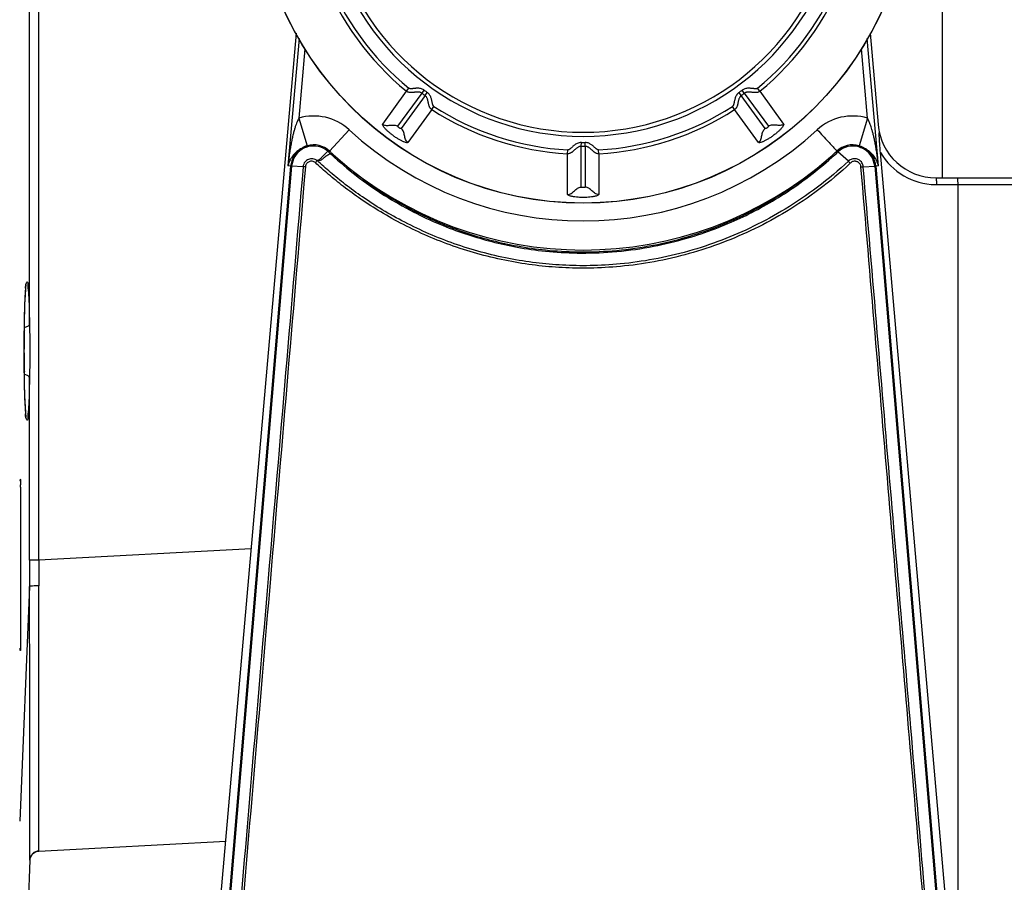
# Model space of a CAD drawing. Units: millimetres. Extents: x -882 to -288, y 192 to 612.
# Drawn here: x -569 to -518, y 344 to 388 of the extents above; entities that cross this region are included whole.
import ezdxf

# ---------------------------------------------------------------- set-up
doc = ezdxf.new("R2010")
doc.units = ezdxf.units.MM
doc.header["$LTSCALE"] = 3
doc.linetypes.add('PHANTOM', pattern=[11, 6, -1, 1, -1, 1, -1])
doc.layers.add('06___PRT_ALL_SURFS', color=7, linetype='Continuous')
doc.layers.add('1', color=4, linetype='Continuous', lineweight=15)
doc.layers.add('4', color=4, linetype='Continuous', lineweight=15)
doc.styles.get("Standard").update_dxf_attribs({"font": 'simplex.shx', "bigfont": 'extfont.shx'})
doc.dimstyles.get("Standard").update_dxf_attribs({"dimtxt": 2.5, "dimasz": 2, "dimexe": 1, "dimexo": 1, "dimgap": 1.5, "dimtad": 3, "dimdec": 1, "dimdsep": 46, "dimtxsty": 'Standard', "dimblk": 'OPEN30', "dimcen": 0.09, "dimclrd": 256, "dimclre": 256, "dimclrt": 256, "dimadec": 1, "dimazin": 2, "dimtfac": 1, "dimtdec": 1, "dimtmove": 0, "dimatfit": 3, "dimldrblk": 'OPEN30', "dimfxl": 0, "dimtolj": 1, "dimtzin": 0, "dimlwd": -1, "dimlwe": -1, "dimarcsym": 0})

# ---------------------------------------------------------------- blocks, each defined once
blk = doc.blocks.new('_Open30')
at = {"color": 0, "lineweight": -2}
for p, q in [((-1, 0.268), (0, 0)), ((0, 0), (-1, -0.268)), ((0, 0), (-1, 0))]:
    blk.add_line(p, q, dxfattribs=at)
blk = doc.blocks.new('*D42')
at = {"layer": '4'}
for p, q in [((-521.339, 440.458), (-521.339, 488.096)), ((-516.339, 381.398), (-516.339, 488.096)), ((-525.339, 486.096), (-529.339, 486.096)), ((-521.339, 486.096), (-516.339, 486.096)), ((-512.339, 486.096), (-508.339, 486.096))]:
    blk.add_line(p, q, dxfattribs=at)
at = {"layer": 'Defpoints', "color": 0}
for p in [(-516.339, 486.096), (-521.339, 438.458), (-516.339, 379.398)]:
    blk.add_point(p, dxfattribs=at)
at = {"layer": '4', "xscale": 4, "yscale": 4, "zscale": 4}
blk.add_blockref('_Open30', (-521.339, 486.096), dxfattribs=at)
at = {"layer": '4', "xscale": 4, "yscale": 4, "zscale": 4, "rotation": 180}
blk.add_blockref('_Open30', (-516.339, 486.096), dxfattribs=at)
at = {"layer": '4', "insert": (-518.839, 491.596), "char_height": 5, "attachment_point": 5}
blk.add_mtext('\\A1;5', dxfattribs=at)
blk = doc.blocks.new('*D44')
at = {"layer": '1'}
for p, q in [((-580.839, 457.781), (-580.839, 509.585)), ((-544.402, 469.989), (-529.485, 495.825))]:
    blk.add_line(p, q, dxfattribs=at)
blk.add_arc((-580.839, 406.877), 100.708, 62.27587, 87.72413, dxfattribs=at)
at = {"layer": 'Defpoints', "color": 0, "linetype": 'PHANTOM'}
for p in [(-546.395, 501.512), (-545.402, 468.257), (-580.839, 455.781), (-606.798, 361.915), (-580.839, 332.988)]:
    blk.add_point(p, dxfattribs=at)
at = {"layer": '1', "linetype": 'PHANTOM', "xscale": 4, "yscale": 4, "zscale": 4}
for p, rotation in [((-580.839, 507.585), 178.8620663475286), ((-530.485, 494.093), 331.1379336525251)]:
    blk.add_blockref('_Open30', p, dxfattribs=dict(at, rotation=rotation))
at = {"layer": '1', "linetype": 'PHANTOM', "insert": (-553.35, 509.466), "char_height": 5, "attachment_point": 5, "rotation": 345}
blk.add_mtext('\\A1;30°', dxfattribs=at)

msp = doc.modelspace()

# ---------------------------------------------------------------- linework, layer by layer
at = {"color": 7, "linetype": 'Continuous'}
for p, q in [((-521.339, 380.291), (-521.339, 438.458)), ((-560.676, 318.291), (-554.601, 387.724)), ((-525.077, 387.724), (-524.666, 383.03)), ((-526.181, 381.153), (-526.732, 381.624)), ((-520.564, 336.147), (-524.54, 381.588)), ((-554.253, 380.864), (-554.842, 380.891)), ((-525.425, 380.864), (-524.836, 380.891)), ((-521.677, 380.291), (-517.155, 380.291)), ((-558.238, 346.154), (-567.851, 345.65)), ((-568.324, 345.19), (-568.814, 329.681))]:
    msp.add_line(p, q, dxfattribs=at)
at = {"color": 9, "linetype": 'Continuous'}
for p, q in [((-568.335, 372.759), (-568.335, 434.14)), ((-567.862, 360.629), (-567.862, 434.139)), ((-554.46, 387.451), (-555.033, 380.906)), ((-524.645, 380.906), (-525.218, 387.451)), ((-554.156, 386.929), (-554.468, 383.36)), ((-525.21, 383.36), (-525.522, 386.929)), ((-550.156, 383.052), (-548.928, 384.742)), ((-549.371, 382.945), (-548.132, 384.639)), ((-548.928, 384.742), (-548.804, 384.895)), ((-548.132, 384.639), (-548.015, 384.797)), ((-547.978, 384.527), (-547.863, 384.687)), ((-531.7, 384.527), (-531.815, 384.687)), ((-531.546, 384.639), (-531.663, 384.797)), ((-531.546, 384.639), (-530.308, 382.945)), ((-530.75, 384.742), (-530.875, 384.895)), ((-530.75, 384.742), (-529.522, 383.052)), ((-547.978, 384.527), (-549.206, 382.825)), ((-530.472, 382.825), (-531.7, 384.527)), ((-547.634, 383.802), (-548.862, 382.111)), ((-547.634, 383.802), (-547.527, 383.967)), ((-532.045, 383.802), (-532.151, 383.967)), ((-530.816, 382.111), (-532.045, 383.802)), ((-554.468, 383.36), (-554.045, 381.939)), ((-525.21, 383.36), (-525.633, 381.939)), ((-551.889, 382.765), (-552.896, 381.668)), ((-539.934, 381.913), (-539.933, 382.11)), ((-539.744, 381.913), (-539.745, 382.11)), ((-540.639, 381.529), (-540.628, 381.726)), ((-539.941, 379.815), (-539.934, 381.913)), ((-539.744, 381.913), (-539.737, 379.815)), ((-539.039, 381.529), (-539.05, 381.726)), ((-540.639, 379.44), (-540.639, 381.529)), ((-539.039, 381.529), (-539.039, 379.44)), ((-554.896, 380.894), (-560.174, 318.291)), ((-554.842, 380.891), (-560.122, 318.291)), ((-554.896, 380.894), (-555.033, 380.906)), ((-524.836, 380.891), (-519.556, 318.291)), ((-524.645, 380.906), (-524.782, 380.894)), ((-524.782, 380.894), (-519.505, 318.291)), ((-521.656, 379.943), (-520.564, 379.943)), ((-520.564, 379.943), (-520.564, 336.147)), ((-520.564, 379.943), (-519.705, 379.943)), ((-519.705, 379.943), (-519.651, 379.943)), ((-519.651, 379.943), (-517.356, 379.942)), ((-568.53, 374.563), (-568.533, 374.65)), ((-568.599, 372.447), (-568.587, 373.155)), ((-568.606, 371.384), (-568.606, 371.477)), ((-568.606, 371.283), (-568.606, 371.384)), ((-568.587, 369.633), (-568.599, 370.325)), ((-568.335, 360.629), (-568.335, 370.01)), ((-568.533, 368.118), (-568.53, 368.205)), ((-568.792, 364.387), (-568.792, 356.381)), ((-556.922, 361.202), (-567.862, 360.629)), ((-567.862, 360.629), (-568.335, 360.629)), ((-568.333, 359.27), (-568.831, 347.198))]:
    msp.add_line(p, q, dxfattribs=at)
at = {"color": 7, "linetype": 'Continuous'}
for points in [[(-568.587, 373.137), (-568.581, 373.387), (-568.575, 373.618), (-568.567, 373.829), (-568.559, 374.02), (-568.551, 374.189), (-568.543, 374.338), (-568.535, 374.467), (-568.527, 374.574), (-568.519, 374.662), (-568.511, 374.729), (-568.505, 374.774), (-568.504, 374.782)], [(-568.601, 372.285), (-568.597, 372.584), (-568.593, 372.869), (-568.587, 373.137)], [(-568.606, 371.384), (-568.605, 371.65), (-568.604, 371.972), (-568.601, 372.285)], [(-568.6, 370.403), (-568.603, 370.725), (-568.605, 371.059), (-568.606, 371.384)], [(-568.585, 369.533), (-568.591, 369.805), (-568.596, 370.096), (-568.6, 370.403)], [(-568.501, 367.975), (-568.502, 367.976), (-568.506, 368.001), (-568.513, 368.053), (-568.521, 368.129), (-568.529, 368.226), (-568.538, 368.346), (-568.547, 368.489), (-568.555, 368.653), (-568.563, 368.841), (-568.571, 369.05), (-568.579, 369.281), (-568.585, 369.533)]]:
    msp.add_lwpolyline(points, dxfattribs=at)
msp.add_circle((-539.839, 395.891), 16.904, dxfattribs=at)
at = {"color": 9, "linetype": 'Continuous'}
msp.add_circle((-539.839, 395.891), 16.897, dxfattribs=at)
for centre, radius, start, end in [((-539.839, 395.891), 13.467, 195.5032, 344.4968), ((-539.839, 395.891), 13.255, 195.5032, 344.4966), ((-539.839, 395.891), 14.384, 201.1882, 230.8118), ((-539.839, 395.891), 14.187, 201.1882, 230.8118), ((-539.839, 395.891), 14.187, 309.1882, 338.8118), ((-539.839, 395.891), 14.384, 309.1882, 338.8118), ((-539.839, 395.891), 13.978, 233.6104, 234.3896), ((-539.839, 395.891), 13.781, 233.6104, 234.3896), ((-539.839, 395.891), 13.781, 305.6104, 306.3896), ((-539.839, 395.891), 13.978, 305.6104, 306.3896), ((-539.839, 395.891), 14.384, 237.1882, 266.8118), ((-539.839, 395.891), 14.187, 237.1882, 266.8118), ((-539.839, 395.891), 14.187, 273.1882, 302.8118), ((-539.839, 395.891), 14.384, 273.1882, 302.8118), ((-553.702, 380.79), 2.682, 47.448, 106.5883), ((-525.976, 380.79), 2.682, 73.4117, 132.552), ((-539.839, 395.891), 17.818, 227.448, 312.552), ((-539.839, 395.891), 13.781, 269.6104, 270.3896), ((-553.706, 380.791), 1.194, 121.9576, 175.0481), ((-553.716, 380.794), 1.13, 121.8097, 175.0774), ((-553.708, 380.79), 1.197, 47.2206, 106.3151), ((-553.719, 380.793), 1.134, 49.5055, 106.0879), ((-533.649, 402.165), 28.185, 226.691, 227.0558), ((-532.889, 402.987), 29.236, 226.8187, 227.1553), ((-539.839, 395.891), 13.978, 269.6104, 270.3896), ((-537.739, 393.249), 15.942, 311.835, 313.408), ((-537.505, 392.981), 15.654, 311.9155, 313.4893), ((-525.97, 380.79), 1.197, 73.6855, 132.8654), ((-525.959, 380.793), 1.134, 73.912, 132.9143), ((-525.962, 380.794), 1.13, 4.9209, 58.19), ((-525.972, 380.791), 1.194, 4.9504, 58.0317), ((-521.656, 383.293), 3.35, 210.5909, 268.9915), ((-542.295, 392.846), 15.472, 226.9828, 228.0914), ((-541.88, 393.315), 16.03, 227.2067, 228.1663), ((-539.839, 395.891), 19.312, 228.7541, 311.248), ((-521.657, 383.256), 3.313, 269.0019, 270.0183), ((-630.348, 374.132), 61.769, 359.0941, 359.25466), ((-521.645, 371.713), 46.96, 179.104, 179.3417), ((-497.419, 371.497), 71.187, 179.39207, 180.01571), ((-496.972, 371.271), 71.634, 179.99031, 180.58714), ((-521.749, 371.055), 46.856, 180.6326, 180.8919), ((-631.095, 368.623), 62.516, 0.74147, 0.92591), ((-176.173, 360.628), 392.163, 179.99996, 180.19849), ((-215.054, 360.017), 352.808, 179.90057, 180.11408), ((-567.824, 345.174), 0.5, 93.1073, 178.1496)]:
    msp.add_arc(centre, radius, start, end, dxfattribs=at)
at = {"color": 7, "linetype": 'Continuous'}
for centre, radius, start, end in [((-521.677, 383.291), 3, 185, 270), ((-579.985, 364.38), 11.193, 0.0347, 0.5951), ((-567.825, 345.151), 0.5, 93.0001, 178.1901)]:
    msp.add_arc(centre, radius, start, end, dxfattribs=at)
at = {"color": 9, "linetype": 'Continuous'}
for points, start_tangent, end_tangent in [([(-548.132, 384.639), (-548.171, 384.663), (-548.219, 384.682), (-548.278, 384.695), (-548.341, 384.7), (-548.402, 384.699), (-548.46, 384.695), (-548.514, 384.689), (-548.565, 384.684), (-548.614, 384.679), (-548.661, 384.676), (-548.706, 384.675), (-548.751, 384.677), (-548.797, 384.684), (-548.843, 384.696), (-548.888, 384.715), (-548.928, 384.742)], (-0.80495, 0.593342), (-0.775698, 0.631104)), ([(-548.015, 384.797), (-548.081, 384.838), (-548.16, 384.87), (-548.249, 384.89), (-548.335, 384.898), (-548.411, 384.897), (-548.477, 384.892), (-548.535, 384.887), (-548.585, 384.881), (-548.63, 384.877), (-548.67, 384.874), (-548.705, 384.873), (-548.735, 384.875), (-548.761, 384.878), (-548.78, 384.883), (-548.794, 384.888), (-548.804, 384.895)], (-0.804921, 0.593382), (-0.775632, 0.631186)), ([(-547.527, 383.967), (-547.537, 383.975), (-547.547, 383.987), (-547.558, 384.005), (-547.569, 384.03), (-547.58, 384.06), (-547.59, 384.096), (-547.6, 384.136), (-547.61, 384.182), (-547.621, 384.233), (-547.633, 384.289), (-547.649, 384.35), (-547.671, 384.418), (-547.702, 384.493), (-547.747, 384.568), (-547.802, 384.635), (-547.863, 384.687)], (-0.839948, 0.542666), (-0.813084, 0.582146)), ([(-531.815, 384.687), (-531.874, 384.637), (-531.929, 384.572), (-531.976, 384.494), (-532.009, 384.414), (-532.032, 384.341), (-532.048, 384.277), (-532.06, 384.221), (-532.071, 384.171), (-532.081, 384.127), (-532.09, 384.088), (-532.1, 384.054), (-532.111, 384.026), (-532.122, 384.003), (-532.132, 383.986), (-532.142, 383.975), (-532.151, 383.967)], (-0.813074, -0.58216), (-0.839977, -0.542622)), ([(-530.875, 384.895), (-530.885, 384.888), (-530.899, 384.882), (-530.92, 384.877), (-530.947, 384.874), (-530.979, 384.873), (-531.016, 384.875), (-531.058, 384.878), (-531.104, 384.883), (-531.156, 384.888), (-531.213, 384.893), (-531.276, 384.897), (-531.348, 384.898), (-531.428, 384.891), (-531.514, 384.872), (-531.594, 384.84), (-531.663, 384.797)], (-0.775664, -0.631146), (-0.80491, -0.593396)), ([(-530.75, 384.742), (-530.792, 384.714), (-530.839, 384.695), (-530.886, 384.683), (-530.934, 384.677), (-530.98, 384.675), (-531.027, 384.677), (-531.075, 384.68), (-531.125, 384.685), (-531.176, 384.691), (-531.229, 384.696), (-531.284, 384.699), (-531.341, 384.7), (-531.4, 384.695), (-531.456, 384.683), (-531.506, 384.664), (-531.546, 384.639)], (-0.775691, -0.631113), (-0.804951, -0.593341)), ([(-547.634, 383.802), (-547.673, 383.833), (-547.706, 383.871), (-547.733, 383.913), (-547.753, 383.956), (-547.768, 384), (-547.781, 384.045), (-547.793, 384.092), (-547.804, 384.141), (-547.814, 384.191), (-547.826, 384.243), (-547.839, 384.296), (-547.857, 384.35), (-547.879, 384.405), (-547.908, 384.455), (-547.942, 384.496), (-547.978, 384.527)], (-0.839926, 0.542701), (-0.813044, 0.582202)), ([(-531.7, 384.527), (-531.735, 384.497), (-531.768, 384.457), (-531.799, 384.406), (-531.823, 384.347), (-531.841, 384.288), (-531.855, 384.232), (-531.866, 384.179), (-531.877, 384.129), (-531.888, 384.081), (-531.899, 384.036), (-531.912, 383.992), (-531.928, 383.95), (-531.948, 383.908), (-531.974, 383.868), (-532.006, 383.832), (-532.045, 383.802)], (-0.813045, -0.5822), (-0.839919, -0.542711)), ([(-554.468, 383.36), (-554.514, 383.274), (-554.564, 383.165), (-554.614, 383.036), (-554.665, 382.887), (-554.715, 382.718), (-554.765, 382.53), (-554.814, 382.32), (-554.862, 382.088), (-554.909, 381.833), (-554.953, 381.552), (-554.995, 381.243), (-555.033, 380.906)], (-0.508547, -0.861034), (-0.100404, -0.994947)), ([(-524.645, 380.906), (-524.677, 381.192), (-524.713, 381.471), (-524.754, 381.738), (-524.797, 381.988), (-524.843, 382.22), (-524.889, 382.429), (-524.934, 382.613), (-524.978, 382.772), (-525.021, 382.911), (-525.062, 383.031), (-525.102, 383.135), (-525.14, 383.224), (-525.176, 383.299), (-525.21, 383.36)], (-0.100402, 0.994947), (-0.508122, 0.861285)), ([(-527.79, 382.765), (-527.5, 382.449), (-527.234, 382.16), (-527.014, 381.921), (-526.86, 381.752), (-526.784, 381.667)], (0.676259, -0.736664), (0.677713, -0.735327)), ([(-539.933, 382.11), (-540.05, 382.097), (-540.147, 382.063), (-540.226, 382.02), (-540.29, 381.975), (-540.344, 381.932), (-540.39, 381.892), (-540.43, 381.855), (-540.466, 381.823), (-540.499, 381.795), (-540.529, 381.772), (-540.556, 381.753), (-540.58, 381.739), (-540.6, 381.73), (-540.616, 381.726), (-540.628, 381.726)], (-0.999979, 0.006525), (-0.998504, 0.054684)), ([(-539.05, 381.726), (-539.062, 381.726), (-539.076, 381.73), (-539.095, 381.737), (-539.118, 381.75), (-539.143, 381.767), (-539.171, 381.788), (-539.201, 381.813), (-539.234, 381.843), (-539.271, 381.876), (-539.311, 381.911), (-539.356, 381.95), (-539.409, 381.99), (-539.471, 382.031), (-539.546, 382.069), (-539.637, 382.099), (-539.745, 382.11)], (-0.998499, -0.054769), (-0.999978, -0.006708)), ([(-554.339, 381.804), (-554.434, 381.747), (-554.526, 381.682), (-554.616, 381.607), (-554.701, 381.522), (-554.783, 381.426), (-554.858, 381.319), (-554.927, 381.197), (-554.986, 381.06), (-555.033, 380.906)], (-0.877028, -0.48044), (-0.233128, -0.972446)), ([(-554.045, 381.939), (-554.197, 381.881), (-554.339, 381.804)], (-0.958837, -0.283956), (-0.851709, -0.524015)), ([(-554.312, 381.755), (-554.335, 381.796), (-554.336, 381.804)], (-0.501971, 0.864884), (-0.009518, 0.999955)), ([(-554.033, 381.883), (-554.175, 381.829), (-554.312, 381.755)], (-0.959744, -0.280876), (-0.849887, -0.526965)), ([(-554.033, 381.883), (-554.043, 381.928), (-554.042, 381.938)], (-0.238993, 0.971021), (0.179984, 0.983669)), ([(-552.983, 381.656), (-553.126, 381.517), (-553.257, 381.385), (-553.378, 381.261), (-553.506, 381.163)], (-0.710862, -0.703331), (-0.758071, -0.652172)), ([(-552.983, 381.656), (-552.918, 381.673), (-552.905, 381.662)], (0.915198, 0.403004), (0.593147, -0.805094)), ([(-539.934, 381.913), (-540.004, 381.905), (-540.065, 381.883), (-540.121, 381.852), (-540.17, 381.817), (-540.216, 381.78), (-540.258, 381.743), (-540.298, 381.708), (-540.336, 381.674), (-540.373, 381.642), (-540.411, 381.613), (-540.45, 381.586), (-540.492, 381.562), (-540.538, 381.543), (-540.588, 381.531), (-540.639, 381.529)], (-0.999976, 0.006892), (-0.998506, 0.054637)), ([(-539.039, 381.529), (-539.088, 381.531), (-539.136, 381.542), (-539.18, 381.559), (-539.221, 381.581), (-539.259, 381.606), (-539.295, 381.633), (-539.33, 381.663), (-539.366, 381.695), (-539.403, 381.728), (-539.441, 381.762), (-539.481, 381.796), (-539.524, 381.829), (-539.571, 381.861), (-539.623, 381.887), (-539.68, 381.906), (-539.744, 381.913)], (-0.998507, -0.05463), (-0.999976, -0.006884)), ([(-525.634, 381.938), (-525.645, 381.883)], (-0.009158, -0.999958), (-0.238386, -0.971171)), ([(-525.645, 381.883), (-525.503, 381.829), (-525.366, 381.755)], (0.960085, -0.279708), (0.849275, -0.527951)), ([(-525.633, 381.939), (-525.481, 381.881), (-525.34, 381.804)], (0.959065, -0.283185), (0.851028, -0.525121)), ([(-525.34, 381.804), (-525.366, 381.755)], (-0.229339, -0.973347), (-0.503278, -0.864125)), ([(-524.645, 380.906), (-524.684, 381.037), (-524.734, 381.162), (-524.795, 381.278), (-524.865, 381.386), (-524.941, 381.482), (-525.021, 381.568), (-525.102, 381.641), (-525.182, 381.704), (-525.261, 381.758), (-525.339, 381.804)], (-0.233095, 0.972454), (-0.876941, 0.480598)), ([(-553.506, 381.163), (-553.626, 381.238), (-553.752, 381.271), (-553.877, 381.268), (-553.982, 381.237), (-554.074, 381.185), (-554.155, 381.107), (-554.219, 380.999), (-554.253, 380.864)], (-0.755032, 0.655688), (-0.087356, -0.996177)), ([(-553.622, 381.076), (-553.695, 381.119), (-553.783, 381.143), (-553.87, 381.141), (-553.944, 381.12), (-554.009, 381.083), (-554.067, 381.028), (-554.112, 380.952), (-554.135, 380.858)], (-0.782259, 0.622954), (-0.079324, -0.996849)), ([(-526.092, 381.042), (-527.707, 379.693), (-529.372, 378.567), (-531.015, 377.673), (-532.659, 376.963), (-534.391, 376.392), (-536.193, 375.975), (-537.924, 375.735), (-539.49, 375.647), (-540.918, 375.672), (-542.289, 375.793), (-543.693, 376.014), (-545.132, 376.349), (-546.522, 376.781), (-547.837, 377.295), (-549.093, 377.888), (-550.254, 378.536), (-551.281, 379.197), (-552.174, 379.847), (-552.938, 380.466), (-553.622, 381.076)], (-0.732676, -0.680577), (-0.730696, 0.682703)), ([(-552.851, 381.534), (-553.031, 381.425), (-553.187, 381.312), (-553.329, 381.206), (-553.521, 381.176)], (-0.831051, -0.556197), (-0.99892, 0.046465)), ([(-526.181, 381.153), (-527.783, 379.81), (-529.436, 378.688), (-531.068, 377.797), (-532.7, 377.089), (-534.42, 376.52), (-536.21, 376.104), (-537.929, 375.864), (-539.486, 375.775), (-540.905, 375.801), (-542.267, 375.92), (-543.661, 376.141), (-545.091, 376.473), (-546.471, 376.903), (-547.778, 377.414), (-549.025, 378.005), (-550.178, 378.649), (-551.197, 379.307), (-552.084, 379.954), (-552.842, 380.569), (-553.521, 381.176)], (-0.731366, -0.681985), (-0.729934, 0.683518)), ([(-552.851, 381.534), (-552.79, 381.554), (-552.778, 381.545)], (0.898453, 0.439069), (0.627727, -0.778434)), ([(-552.572, 381.371), (-552.63, 381.332)], (-0.990623, 0.136627), (-0.747816, -0.663906)), ([(-552.63, 381.332), (-551.343, 380.273), (-549.877, 379.272), (-548.406, 378.452), (-547.042, 377.833), (-545.779, 377.37), (-544.543, 377.011), (-543.238, 376.727), (-541.783, 376.521), (-540.149, 376.424), (-538.341, 376.481), (-536.443, 376.727), (-534.694, 377.129), (-533.207, 377.611), (-531.911, 378.146), (-530.711, 378.745), (-529.484, 379.472), (-528.22, 380.36), (-527.048, 381.332)], (0.744131, -0.668034), (0.744094, 0.668075)), ([(-552.572, 381.371), (-551.29, 380.317), (-549.83, 379.32), (-548.365, 378.503), (-547.008, 377.887), (-545.751, 377.426), (-544.52, 377.068), (-543.221, 376.786), (-541.773, 376.581), (-540.147, 376.485), (-538.349, 376.541), (-536.459, 376.786), (-534.719, 377.186), (-533.239, 377.666), (-531.949, 378.199), (-530.754, 378.795), (-529.533, 379.519), (-528.274, 380.403), (-527.106, 381.371)], (0.744157, -0.668005), (0.744118, 0.668048)), ([(-527.106, 381.371), (-527.048, 381.332)], (0.990474, 0.137697), (0.748002, -0.663696)), ([(-525.425, 380.864), (-525.445, 380.961), (-525.49, 381.06), (-525.56, 381.147), (-525.641, 381.209), (-525.726, 381.249), (-525.813, 381.27), (-525.906, 381.273), (-526.005, 381.255), (-526.1, 381.214), (-526.182, 381.154)], (-0.085096, 0.996373), (-0.735138, -0.677918)), ([(-525.543, 380.859), (-525.557, 380.928), (-525.591, 381), (-525.644, 381.062), (-525.705, 381.106), (-525.767, 381.132), (-525.832, 381.144), (-525.901, 381.142), (-525.972, 381.124), (-526.038, 381.089), (-526.092, 381.042)], (-0.079215, 0.996858), (-0.677984, -0.735077)), ([(-554.253, 380.864), (-556.05, 359.689), (-557.758, 339.562), (-559.561, 318.291)], (-0.084605, -0.996415), (-0.084434, -0.996429)), ([(-554.135, 380.858), (-555.935, 359.683), (-557.644, 339.559), (-559.449, 318.291)], (-0.084739, -0.996403), (-0.084503, -0.996423)), ([(-554.842, 380.891), (-554.887, 380.894), (-554.896, 380.892)], (-0.997352, 0.072729), (-0.967218, -0.253947)), ([(-554.135, 380.856), (-554.218, 380.862), (-554.253, 380.863)], (-0.996835, 0.079495), (-0.999985, 0.005537)), ([(-525.543, 380.857), (-525.46, 380.863), (-525.425, 380.863)], (0.997295, 0.07351), (0.999998, -0.001981)), ([(-520.229, 318.291), (-521.485, 333.098), (-522.754, 348.036), (-524.092, 363.79), (-525.543, 380.859)], (-0.084504, 0.996423), (-0.084737, 0.996403)), ([(-520.118, 318.291), (-521.373, 333.1), (-522.64, 348.04), (-523.977, 363.796), (-525.426, 380.864)], (-0.084436, 0.996429), (-0.084603, 0.996415)), ([(-524.782, 380.894), (-524.836, 380.891)], (-0.993407, 0.114644), (-0.99735, -0.072751)), ([(-521.677, 380.291), (-521.667, 380.245), (-521.659, 380.117), (-521.656, 379.943)], (1, 0), (0.000326, -1)), ([(-520.586, 380.291), (-520.575, 380.245), (-520.567, 380.117), (-520.564, 379.943)], (1, 0), (0.000326, -1)), ([(-568.533, 374.65), (-568.531, 374.743)], (-0.032687, 0.999466), (0.093751, 0.995596)), ([(-568.531, 374.743), (-568.493, 374.886), (-568.455, 374.947), (-568.417, 374.739)], (0.093751, 0.995596), (0.029231, -0.999573)), ([(-568.529, 374.46), (-568.53, 374.563)], (0.018571, 0.999828), (-0.035897, 0.999355)), ([(-568.417, 374.739), (-568.383, 374.279), (-568.355, 373.602), (-568.335, 372.759)], (0.029231, -0.999573), (0.016401, -0.999865)), ([(-568.568, 373.895), (-568.561, 374.001), (-568.554, 374.086)], (0.05776, 0.99833), (0.085321, 0.996354)), ([(-568.554, 374.086), (-568.529, 374.46)], (0.085321, 0.996354), (0.018571, 0.999828)), ([(-568.584, 373.328), (-568.568, 373.895)], (0.013481, 0.999909), (0.05776, 0.99833)), ([(-568.335, 372.759), (-568.404, 372.667), (-568.575, 372.598), (-568.597, 372.593)], (-0.093965, -0.995576), (-0.978036, -0.208434)), ([(-568.335, 372.759), (-568.327, 372.346), (-568.316, 371.889), (-568.31, 371.384)], (0.008166, -0.999967), (-0.00007, -1)), ([(-568.31, 371.384), (-568.316, 370.872), (-568.328, 370.415), (-568.335, 370.01)], (0.000018, -1), (-0.008203, -0.999966)), ([(-568.335, 370.01), (-568.404, 370.101), (-568.575, 370.171), (-568.597, 370.175)], (-0.093982, 0.995574), (-0.978021, 0.208508)), ([(-568.335, 370.01), (-568.355, 369.166), (-568.383, 368.489), (-568.417, 368.029)], (-0.016426, -0.999865), (-0.028938, -0.999581)), ([(-568.568, 368.864), (-568.584, 369.432)], (-0.059071, 0.998254), (-0.013502, 0.999909)), ([(-568.555, 368.686), (-568.561, 368.767), (-568.568, 368.864)], (-0.085134, 0.99637), (-0.059071, 0.998254)), ([(-568.529, 368.317), (-568.555, 368.686)], (-0.022261, 0.999752), (-0.085134, 0.99637)), ([(-568.532, 368.029), (-568.533, 368.118)], (-0.085494, 0.996339), (0.032537, 0.999471)), ([(-568.417, 368.029), (-568.455, 367.822), (-568.493, 367.882), (-568.532, 368.029)], (-0.028938, -0.999581), (-0.085494, 0.996339)), ([(-568.53, 368.205), (-568.529, 368.317)], (0.036137, 0.999347), (-0.022261, 0.999752)), ([(-567.862, 359.314), (-568.094, 359.307), (-568.265, 359.291), (-568.333, 359.27)], (-0.999964, -0.008427), (-0.407745, -0.913096)), ([(-567.851, 345.673), (-567.851, 345.873), (-567.852, 346.338), (-567.853, 347.151), (-567.853, 348.414), (-567.854, 350.12), (-567.855, 352.066), (-567.856, 354.038), (-567.857, 355.925), (-567.859, 357.69), (-567.862, 359.314)], (0.002929, 0.999996), (-0.002004, 0.999998)), ([(-567.851, 345.65), (-567.851, 345.673)], (-0.998816, -0.048645), (0.002865, 0.999996))]:
    msp.add_spline(points, degree=3, dxfattribs=dict(at, start_tangent=start_tangent, end_tangent=end_tangent))
at = {"color": 7, "linetype": 'Continuous'}
for points, start_tangent, end_tangent in [([(-524.54, 381.588), (-524.552, 381.73), (-524.562, 381.857), (-524.57, 381.972), (-524.578, 382.075), (-524.584, 382.168), (-524.589, 382.254), (-524.594, 382.333), (-524.598, 382.407), (-524.602, 382.473), (-524.605, 382.534), (-524.601, 382.618)], (-0.087155, 0.996195), (0.224382, -0.974501)), ([(-526.783, 381.668), (-526.732, 381.624)], (-0.378179, -0.925733), (0.754344, -0.656479)), ([(-553.521, 381.176), (-553.586, 381.116), (-553.622, 381.076)], (-0.831617, -0.555349), (-0.65552, -0.755178)), ([(-526.182, 381.154), (-526.167, 381.112), (-526.131, 381.079), (-526.092, 381.042)], (0.044629, -0.999004), (0.711671, -0.702513)), ([(-568.808, 364.787), (-568.835, 364.686), (-568.838, 364.682)], (-0.000027, -1), (-0.526593, -0.850117)), ([(-568.808, 364.787), (-568.802, 364.763), (-568.8, 364.728), (-568.797, 364.672), (-568.794, 364.594), (-568.793, 364.496)], (0.999829, -0.018492), (0.009729, -0.999953)), ([(-568.321, 345.396), (-568.319, 345.875), (-568.317, 346.714), (-568.317, 348.018), (-568.317, 349.78), (-568.319, 351.789), (-568.321, 353.824), (-568.324, 355.773), (-568.328, 357.595), (-568.333, 359.27)], (0.004022, 0.999992), (-0.00342, 0.999994)), ([(-568.792, 356.381), (-568.792, 356.315), (-568.793, 356.244), (-568.794, 356.172)], (-0.000029, -1), (-0.008533, -0.999964)), ([(-568.808, 355.981), (-568.835, 356.082), (-568.838, 356.087)], (-0.000027, 1), (-0.526593, 0.850117)), ([(-568.796, 355.996), (-568.808, 355.981)], (-0.088968, -0.996034), (-0.999867, -0.016325)), ([(-568.794, 356.172), (-568.797, 356.1), (-568.8, 356.039), (-568.796, 355.996)], (-0.008533, -0.999964), (-0.088968, -0.996034)), ([(-568.324, 345.19), (-568.321, 345.396)], (0.031607, 0.9995), (0.004022, 0.999992))]:
    msp.add_spline(points, degree=3, dxfattribs=dict(at, start_tangent=start_tangent, end_tangent=end_tangent))
at = {"layer": '06___PRT_ALL_SURFS', "color": 9, "linetype": 'Continuous'}
for points, start_tangent, end_tangent in [([(-548.862, 382.111), (-548.882, 382.1), (-548.899, 382.097), (-548.921, 382.098), (-548.982, 382.11), (-549.067, 382.14), (-549.12, 382.162), (-549.178, 382.19), (-549.309, 382.26), (-549.454, 382.349), (-549.603, 382.452), (-549.747, 382.562), (-549.877, 382.672), (-549.984, 382.775), (-550.028, 382.822), (-550.066, 382.865), (-550.12, 382.937), (-550.151, 382.992), (-550.158, 383.012), (-550.161, 383.029), (-550.156, 383.052)], (-0.587785, -0.809017), (0.587785, 0.809017)), ([(-550.156, 383.052), (-550.072, 383.006), (-549.977, 382.988), (-549.874, 382.988), (-549.768, 382.997), (-549.661, 383.006), (-549.557, 383.006), (-549.459, 382.989), (-549.371, 382.945)], (0.780431, -0.625242), (0.805387, -0.592749)), ([(-549.206, 382.825), (-549.211, 382.822), (-549.219, 382.821), (-549.23, 382.823), (-549.242, 382.827), (-549.272, 382.842), (-549.305, 382.863), (-549.335, 382.887), (-549.358, 382.911), (-549.366, 382.922), (-549.371, 382.931), (-549.371, 382.945)], (-0.562152, -0.827034), (0.608532, 0.793529)), ([(-548.862, 382.111), (-548.931, 382.177), (-548.978, 382.262), (-549.01, 382.36), (-549.034, 382.464), (-549.059, 382.568), (-549.09, 382.668), (-549.137, 382.755), (-549.206, 382.825)], (-0.835807, 0.549024), (-0.812616, 0.582799)), ([(-529.522, 383.052), (-529.517, 383.029), (-529.52, 383.012), (-529.528, 382.992), (-529.558, 382.937), (-529.612, 382.865), (-529.65, 382.822), (-529.694, 382.775), (-529.802, 382.672), (-529.931, 382.562), (-530.075, 382.452), (-530.224, 382.349), (-530.369, 382.26), (-530.5, 382.19), (-530.559, 382.162), (-530.611, 382.14), (-530.696, 382.11), (-530.757, 382.098), (-530.779, 382.097), (-530.796, 382.1), (-530.816, 382.111)], (0.587785, -0.809017), (-0.587785, 0.809017)), ([(-530.816, 382.111), (-530.747, 382.177), (-530.7, 382.262), (-530.668, 382.36), (-530.644, 382.464), (-530.619, 382.568), (-530.588, 382.668), (-530.541, 382.755), (-530.472, 382.825)], (0.835807, 0.549024), (0.812616, 0.582799)), ([(-530.308, 382.945), (-530.306, 382.939), (-530.307, 382.931), (-530.312, 382.922), (-530.32, 382.911), (-530.343, 382.887), (-530.373, 382.863), (-530.406, 382.842), (-530.436, 382.827), (-530.448, 382.823), (-530.459, 382.821), (-530.472, 382.825)], (0.612841, -0.790206), (-0.566644, 0.823962)), ([(-529.522, 383.052), (-529.606, 383.006), (-529.701, 382.988), (-529.804, 382.988), (-529.91, 382.997), (-530.017, 383.006), (-530.122, 383.006), (-530.219, 382.989), (-530.308, 382.945)], (-0.780431, -0.625242), (-0.805387, -0.592749)), ([(-540.639, 379.44), (-540.544, 379.452), (-540.456, 379.493), (-540.373, 379.553), (-540.292, 379.623), (-540.211, 379.694), (-540.127, 379.755), (-540.038, 379.799), (-539.941, 379.815)], (0.99889, -0.047106), (0.999981, -0.006149)), ([(-539.737, 379.815), (-539.739, 379.809), (-539.745, 379.803), (-539.755, 379.799), (-539.767, 379.795), (-539.8, 379.789), (-539.839, 379.787), (-539.878, 379.789), (-539.911, 379.795), (-539.923, 379.799), (-539.933, 379.803), (-539.941, 379.815)], (0.031327, -0.999509), (0.025888, 0.999665)), ([(-539.039, 379.44), (-539.134, 379.452), (-539.222, 379.493), (-539.305, 379.553), (-539.386, 379.623), (-539.467, 379.694), (-539.551, 379.755), (-539.64, 379.799), (-539.737, 379.815)], (-0.99889, -0.047106), (-0.999981, -0.006149)), ([(-539.039, 379.44), (-539.048, 379.419), (-539.061, 379.407), (-539.079, 379.394), (-539.136, 379.368), (-539.222, 379.342), (-539.278, 379.329), (-539.341, 379.317), (-539.489, 379.297), (-539.658, 379.284), (-539.839, 379.279), (-540.02, 379.284), (-540.19, 379.297), (-540.337, 379.317), (-540.401, 379.329), (-540.456, 379.342), (-540.543, 379.368), (-540.599, 379.394), (-540.617, 379.407), (-540.63, 379.419), (-540.639, 379.44)], (0, -1), (0, 1))]:
    msp.add_spline(points, degree=3, dxfattribs=dict(at, start_tangent=start_tangent, end_tangent=end_tangent))

# ---------------------------------------------------------------- dimensions: what is measured, and where the dimension line sits
at = {"layer": '1', "linetype": 'PHANTOM'}
dim = msp.add_angular_dim_2l(base=(-546.395, 501.512), line1=((-580.839, 332.988), (-580.839, 455.781)), line2=((-545.402, 468.257), (-606.798, 361.915)), dimstyle='Standard', override={"dimscale": 2}, dxfattribs=at)
dim.commit()
dim.dimension.update_dxf_attribs({"geometry": '*D44', "text_midpoint": (-553.35, 509.466)})
at = {"layer": '4'}
dim = msp.add_linear_dim(base=(-516.339, 486.096), p1=(-521.339, 438.458), p2=(-516.339, 379.398), dimstyle='Standard', override={"dimscale": 2}, dxfattribs=at)
dim.commit()
dim.dimension.update_dxf_attribs({"geometry": '*D42', "text_midpoint": (-518.839, 486.096), "dimtype": 160})

doc.saveas('drawing.dxf')
